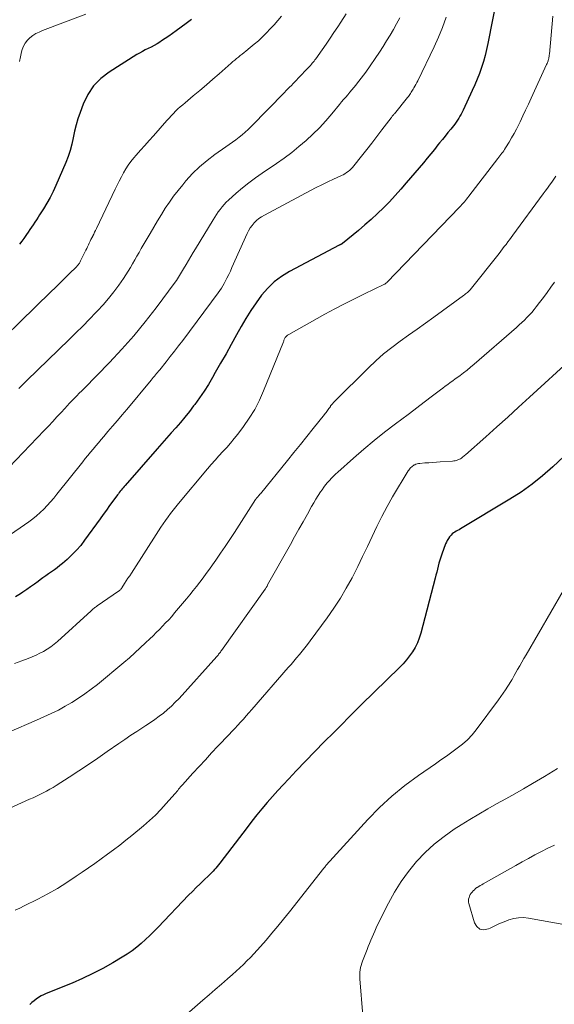
# Model space of a CAD drawing. Units: feet. Extents: x 1930000 to 1935042, y 564996 to 570000.
# Drawn here: x 1930980 to 1931055, y 566112 to 566249 of the extents above; entities that cross this region are included whole.
import ezdxf

# ---------------------------------------------------------------- set-up
doc = ezdxf.new("R2010")
doc.units = ezdxf.units.FT
doc.header["$LTSCALE"] = 100
doc.header["$MEASUREMENT"] = 0
doc.layers.add('CONTOUR INDEX', color=32, linetype='Continuous', lineweight=25)
doc.layers.add('CONTOUR INTERMEDIATE', color=40, linetype='Continuous', lineweight=15)

msp = doc.modelspace()

# ---------------------------------------------------------------- linework, layer by layer
at = {"layer": 'CONTOUR INDEX', "flags": 128}
for points, elevation in [([(1931047.33, 566256.09), (1931045.34, 566245.9), (1931045.16, 566245.06), (1931044.95, 566244.22), (1931044.71, 566243.39), (1931044.45, 566242.56), (1931044.16, 566241.75), (1931043.85, 566240.94), (1931043.51, 566240.15), (1931043.16, 566239.36), (1931041.89, 566236.62), (1931041.75, 566236.33), (1931041.6, 566236.04), (1931041.44, 566235.76), (1931041.27, 566235.48), (1931041.1, 566235.2), (1931040.91, 566234.94), (1931040.72, 566234.67), (1931040.52, 566234.42), (1931040.15, 566233.96), (1931039.76, 566233.48), (1931039.37, 566233), (1931038.98, 566232.52), (1931038.59, 566232.04), (1931038.37, 566231.76), (1931037.86, 566231.14), (1931037.35, 566230.52), (1931036.84, 566229.91), (1931036.33, 566229.29), (1931033.94, 566226.48), (1931033.17, 566225.59), (1931032.39, 566224.71), (1931031.58, 566223.85), (1931030.76, 566223.01), (1931029.91, 566222.19), (1931029.05, 566221.38), (1931028.17, 566220.61), (1931027.27, 566219.85), (1931025.02, 566218.01), (1931024.98, 566217.97), (1931024.96, 566217.96), (1931024.9, 566217.92), (1931024.89, 566217.91), (1931024.87, 566217.91), (1931024.85, 566217.9), (1931024.84, 566217.89), (1931024.78, 566217.86), (1931024.73, 566217.84), (1931024.68, 566217.82), (1931024.64, 566217.8), (1931024.59, 566217.78), (1931017.64, 566214.11), (1931016.54, 566213.43), (1931015.52, 566212.67), (1931014.6, 566211.78), (1931013.75, 566210.81), (1931012.99, 566209.75), (1931012.25, 566208.68), (1931011.56, 566207.57), (1931010.91, 566206.45), (1931010.25, 566205.27), (1931009.51, 566203.95), (1931008.78, 566202.63), (1931008.03, 566201.31), (1931007.28, 566200), (1931006.9, 566199.32), (1931006.32, 566198.36), (1931005.72, 566197.41), (1931005.09, 566196.49), (1931004.43, 566195.58), (1931004.26, 566195.36), (1931003.66, 566194.58), (1931003.04, 566193.81), (1931002.41, 566193.06), (1931001.76, 566192.32), (1931001.1, 566191.59), (1931000.45, 566190.85), (1930999.8, 566190.11), (1930999.15, 566189.37), (1930994.72, 566184.28), (1930994.58, 566184.11), (1930994.44, 566183.95), (1930994.3, 566183.79), (1930994.16, 566183.62), (1930994.02, 566183.46), (1930993.88, 566183.29), (1930993.75, 566183.12), (1930993.62, 566182.94), (1930992.98, 566182.06), (1930992.53, 566181.45), (1930992.08, 566180.83), (1930991.63, 566180.22), (1930991.19, 566179.6), (1930989.04, 566176.62), (1930988.49, 566175.9), (1930987.9, 566175.22), (1930987.27, 566174.57), (1930986.6, 566173.95), (1930985.97, 566173.4), (1930985.59, 566173.09), (1930985.21, 566172.79), (1930984.81, 566172.51), (1930984.41, 566172.23), (1930984, 566171.96), (1930983.6, 566171.68), (1930983.21, 566171.4), (1930982.82, 566171.1), (1930982.55, 566170.89), (1930982.03, 566170.5), (1930981.5, 566170.11), (1930980.96, 566169.73), (1930980.41, 566169.37), (1930980.1, 566169.16), (1930979.38, 566168.72)], 1000), ([(1931003.95, 566249.27), (1931003.76, 566249.12), (1931003.58, 566248.97), (1931003.39, 566248.83), (1931003.2, 566248.69), (1931001.8, 566247.67), (1931001.3, 566247.31), (1931000.8, 566246.96), (1931000.3, 566246.61), (1930999.79, 566246.27), (1930999.54, 566246.1), (1930999.15, 566245.86), (1930998.75, 566245.63), (1930998.35, 566245.42), (1930997.93, 566245.22), (1930997.51, 566245.02), (1930997.1, 566244.82), (1930996.7, 566244.59), (1930996.31, 566244.36), (1930992.45, 566241.93), (1930991.28, 566241.02), (1930990.26, 566239.99), (1930989.47, 566238.78), (1930988.82, 566237.44), (1930988.4, 566236.3), (1930988.11, 566235.43), (1930987.85, 566234.56), (1930987.64, 566233.67), (1930987.46, 566232.78), (1930987.27, 566231.89), (1930987.04, 566231.01), (1930986.75, 566230.15), (1930986.41, 566229.3), (1930985.02, 566226.1), (1930984.64, 566225.27), (1930984.23, 566224.45), (1930983.78, 566223.66), (1930983.3, 566222.87), (1930982.76, 566222.02), (1930982.53, 566221.67), (1930982.31, 566221.33), (1930982.08, 566220.98), (1930981.86, 566220.64), (1930981.63, 566220.29), (1930981.4, 566219.95), (1930981.17, 566219.61), (1930980.94, 566219.26), (1930980.84, 566219.12), (1930980.56, 566218.71), (1930980.26, 566218.32), (1930979.95, 566217.93)], 1020), ([(1931056.74, 566189.04), (1931054.39, 566186.85), (1931052.97, 566185.61), (1931051.51, 566184.43), (1931049.97, 566183.35), (1931048.39, 566182.34), (1931041.5, 566178.21), (1931041.31, 566178.09), (1931041.11, 566177.98), (1931040.92, 566177.87), (1931040.73, 566177.76), (1931040.54, 566177.64), (1931040.37, 566177.5), (1931040.21, 566177.35), (1931040.07, 566177.19), (1931039.98, 566177.09), (1931039.82, 566176.86), (1931039.67, 566176.61), (1931039.54, 566176.36), (1931039.43, 566176.1), (1931038.91, 566174.67), (1931038.77, 566174.26), (1931038.63, 566173.85), (1931038.51, 566173.44), (1931038.4, 566173.02), (1931038.3, 566172.59), (1931038.19, 566172.17), (1931038.09, 566171.75), (1931037.98, 566171.33), (1931035.97, 566163.65), (1931035.76, 566162.97), (1931035.5, 566162.31), (1931035.18, 566161.68), (1931034.81, 566161.07), (1931034.4, 566160.49), (1931033.96, 566159.93), (1931033.49, 566159.4), (1931032.99, 566158.88), (1931027.68, 566153.69), (1931027.59, 566153.61), (1931027.51, 566153.53), (1931027.43, 566153.45), (1931027.35, 566153.37), (1931027.27, 566153.29), (1931027.19, 566153.21), (1931027.11, 566153.13), (1931027.03, 566153.05), (1931023.82, 566149.82), (1931022.5, 566148.48), (1931021.19, 566147.14), (1931019.88, 566145.79), (1931018.58, 566144.44), (1931017.53, 566143.34), (1931016.77, 566142.52), (1931016.01, 566141.7), (1931015.26, 566140.86), (1931014.53, 566140.02), (1931013.8, 566139.16), (1931013.09, 566138.3), (1931012.39, 566137.42), (1931011.71, 566136.54), (1931007.92, 566131.56), (1931007.74, 566131.34), (1931007.56, 566131.11), (1931007.37, 566130.9), (1931007.18, 566130.68), (1931006.98, 566130.47), (1931006.79, 566130.26), (1931006.58, 566130.06), (1931006.38, 566129.86), (1931005.7, 566129.21), (1931005.16, 566128.69), (1931004.62, 566128.16), (1931004.09, 566127.63), (1931003.56, 566127.09), (1930999.31, 566122.66), (1930998.73, 566122.07), (1930998.15, 566121.5), (1930997.55, 566120.94), (1930996.94, 566120.38), (1930996.31, 566119.86), (1930995.67, 566119.36), (1930994.99, 566118.9), (1930994.3, 566118.46), (1930992.97, 566117.68), (1930991.58, 566116.9), (1930990.18, 566116.17), (1930988.74, 566115.49), (1930987.28, 566114.86), (1930983.67, 566113.39), (1930983.31, 566113.22), (1930982.96, 566113.05), (1930982.62, 566112.84), (1930982.29, 566112.62), (1930981.98, 566112.38), (1930981.68, 566112.12), (1930981.4, 566111.84)], 980)]:
    msp.add_lwpolyline(points, dxfattribs=dict(at, elevation=elevation))
at = {"layer": 'CONTOUR INTERMEDIATE', "flags": 128}
for points, elevation in [([(1931025.54, 566250.04), (1931024.8, 566248.9), (1931024.38, 566248.26), (1931023.84, 566247.45), (1931023.3, 566246.64), (1931022.75, 566245.84), (1931022.2, 566245.05), (1931021.3, 566243.77), (1931021.19, 566243.62), (1931021.07, 566243.46), (1931020.95, 566243.31), (1931020.82, 566243.16), (1931020.7, 566243.02), (1931020.57, 566242.87), (1931020.44, 566242.73), (1931020.31, 566242.59), (1931018.84, 566241.06), (1931018.6, 566240.82), (1931018.37, 566240.57), (1931018.13, 566240.32), (1931017.9, 566240.08), (1931017.66, 566239.83), (1931017.43, 566239.58), (1931017.19, 566239.34), (1931016.95, 566239.09), (1931012.29, 566234.33), (1931011.88, 566233.93), (1931011.47, 566233.55), (1931011.03, 566233.19), (1931010.59, 566232.84), (1931010.14, 566232.5), (1931009.68, 566232.16), (1931009.22, 566231.83), (1931008.76, 566231.51), (1931007.23, 566230.43), (1931006.13, 566229.6), (1931005.09, 566228.72), (1931004.12, 566227.76), (1931003.19, 566226.75), (1931002.73, 566226.22), (1931002.08, 566225.42), (1931001.46, 566224.61), (1931000.87, 566223.78), (1931000.3, 566222.93), (1930999.76, 566222.06), (1930999.22, 566221.19), (1930998.69, 566220.31), (1930998.17, 566219.43), (1930996.94, 566217.31), (1930996.63, 566216.78), (1930996.33, 566216.26), (1930996.04, 566215.73), (1930995.74, 566215.2), (1930995.44, 566214.68), (1930995.13, 566214.16), (1930994.8, 566213.65), (1930994.46, 566213.15), (1930993.81, 566212.22), (1930993.11, 566211.28), (1930992.39, 566210.36), (1930991.62, 566209.48), (1930990.83, 566208.61), (1930990.62, 566208.39), (1930989.7, 566207.44), (1930988.77, 566206.5), (1930987.83, 566205.57), (1930986.88, 566204.64), (1930980.96, 566198.89), (1930980.59, 566198.52), (1930980.22, 566198.16), (1930979.85, 566197.79)], 1012), ([(1930989.21, 566250), (1930983.15, 566247.72), (1930982.69, 566247.52), (1930982.24, 566247.29), (1930981.82, 566247.02), (1930981.41, 566246.71), (1930981.06, 566246.36), (1930980.75, 566245.98), (1930980.52, 566245.55), (1930980.34, 566245.08), (1930980.24, 566244.74), (1930980.07, 566244.07), (1930979.94, 566243.4)], 1024), ([(1931016.5, 566249.74), (1931016, 566249.13), (1931015.49, 566248.53), (1931014.96, 566247.96), (1931014.42, 566247.39), (1931014.35, 566247.32), (1931013.82, 566246.81), (1931013.29, 566246.31), (1931012.73, 566245.82), (1931012.17, 566245.35), (1931011.54, 566244.84), (1931011.29, 566244.64), (1931011.03, 566244.43), (1931010.77, 566244.22), (1931010.51, 566244.02), (1931010.26, 566243.81), (1931010, 566243.6), (1931009.75, 566243.39), (1931009.5, 566243.17), (1931007.83, 566241.7), (1931006.93, 566240.92), (1931006.03, 566240.14), (1931005.12, 566239.37), (1931004.21, 566238.61), (1931003.07, 566237.66), (1931002.73, 566237.37), (1931002.39, 566237.08), (1931002.07, 566236.78), (1931001.74, 566236.47), (1931001.43, 566236.15), (1931001.12, 566235.83), (1931000.82, 566235.51), (1931000.52, 566235.18), (1930998.64, 566233.05), (1930998.05, 566232.38), (1930997.45, 566231.7), (1930996.85, 566231.03), (1930996.25, 566230.35), (1930995.9, 566229.96), (1930995.49, 566229.47), (1930995.12, 566228.96), (1930994.77, 566228.42), (1930994.46, 566227.87), (1930994.17, 566227.3), (1930993.88, 566226.73), (1930993.59, 566226.16), (1930993.32, 566225.58), (1930990.69, 566220.09), (1930990.57, 566219.84), (1930990.44, 566219.58), (1930990.31, 566219.33), (1930990.18, 566219.07), (1930990.17, 566219.06), (1930990.04, 566218.81), (1930989.92, 566218.57), (1930989.8, 566218.32), (1930989.68, 566218.07), (1930989.57, 566217.82), (1930989.45, 566217.57), (1930989.33, 566217.33), (1930989.21, 566217.08), (1930988.48, 566215.58), (1930988.43, 566215.47), (1930988.37, 566215.37), (1930988.31, 566215.28), (1930988.24, 566215.18), (1930988.17, 566215.09), (1930988.09, 566215), (1930988.02, 566214.91), (1930987.94, 566214.83), (1930986.85, 566213.75), (1930986.22, 566213.12), (1930985.59, 566212.5), (1930984.96, 566211.88), (1930984.33, 566211.26), (1930973.64, 566200.85)], 1016), ([(1931039.52, 566249.57), (1931039.01, 566248.17), (1931038.44, 566246.8), (1931037.82, 566245.44), (1931035.55, 566240.72), (1931035.42, 566240.47), (1931035.29, 566240.22), (1931035.16, 566239.98), (1931035.02, 566239.73), (1931034.92, 566239.56), (1931034.83, 566239.41), (1931034.74, 566239.25), (1931034.64, 566239.11), (1931034.54, 566238.96), (1931034.44, 566238.81), (1931034.34, 566238.67), (1931034.23, 566238.53), (1931034.12, 566238.39), (1931032.28, 566236.12), (1931032.22, 566236.05), (1931032.16, 566235.98), (1931032.1, 566235.9), (1931032.04, 566235.83), (1931031.99, 566235.76), (1931031.93, 566235.68), (1931031.87, 566235.61), (1931031.81, 566235.53), (1931030.54, 566233.85), (1931029.84, 566232.94), (1931029.14, 566232.02), (1931028.43, 566231.12), (1931027.71, 566230.22), (1931026.61, 566228.83), (1931026.43, 566228.62), (1931026.24, 566228.43), (1931026.04, 566228.24), (1931025.83, 566228.06), (1931025.61, 566227.9), (1931025.38, 566227.75), (1931025.15, 566227.61), (1931024.9, 566227.49), (1931023.78, 566226.98), (1931022.97, 566226.61), (1931022.16, 566226.22), (1931021.36, 566225.82), (1931020.57, 566225.41), (1931014.13, 566221.98), (1931013.75, 566221.75), (1931013.38, 566221.5), (1931013.04, 566221.21), (1931012.72, 566220.89), (1931012.43, 566220.54), (1931012.16, 566220.18), (1931011.93, 566219.79), (1931011.73, 566219.39), (1931009.61, 566214.66), (1931009.38, 566214.17), (1931009.15, 566213.68), (1931008.91, 566213.2), (1931008.66, 566212.72), (1931008.52, 566212.44), (1931008.33, 566212.1), (1931008.14, 566211.77), (1931007.93, 566211.46), (1931007.7, 566211.14), (1931002.73, 566204.48), (1931002.16, 566203.73), (1931001.59, 566202.98), (1931001, 566202.24), (1931000.41, 566201.5), (1930999.52, 566200.4), (1930999.37, 566200.22), (1930999.22, 566200.04), (1930999.07, 566199.86), (1930998.92, 566199.68), (1930998.78, 566199.5), (1930998.63, 566199.32), (1930998.48, 566199.14), (1930998.33, 566198.96), (1930994.91, 566194.88), (1930994.26, 566194.11), (1930993.61, 566193.33), (1930992.95, 566192.55), (1930992.3, 566191.77), (1930991.73, 566191.1), (1930991.36, 566190.66), (1930990.98, 566190.22), (1930990.61, 566189.78), (1930990.24, 566189.34), (1930989.87, 566188.9), (1930989.5, 566188.46), (1930989.13, 566188.01), (1930988.77, 566187.56), (1930985.16, 566183.05), (1930984.72, 566182.51), (1930984.27, 566181.99), (1930983.81, 566181.47), (1930983.34, 566180.97), (1930982.85, 566180.48), (1930982.34, 566180.02), (1930981.8, 566179.59), (1930981.25, 566179.17), (1930978.1, 566176.99)], 1004), ([(1931033.02, 566249.5), (1931032.59, 566248.68), (1931032.15, 566247.86), (1931031.68, 566247.06), (1931031.2, 566246.27), (1931030.7, 566245.5), (1931030.19, 566244.73), (1931028.28, 566241.94), (1931027.97, 566241.51), (1931027.66, 566241.09), (1931027.34, 566240.67), (1931027.01, 566240.26), (1931026.9, 566240.12), (1931026.62, 566239.78), (1931026.34, 566239.44), (1931026.05, 566239.11), (1931025.77, 566238.77), (1931025.49, 566238.44), (1931025.2, 566238.11), (1931024.92, 566237.77), (1931024.64, 566237.43), (1931023.54, 566236.1), (1931022.69, 566235.12), (1931021.82, 566234.17), (1931020.9, 566233.26), (1931019.95, 566232.37), (1931018.96, 566231.53), (1931017.95, 566230.71), (1931016.9, 566229.94), (1931015.84, 566229.19), (1931013.81, 566227.83), (1931012.87, 566227.17), (1931011.95, 566226.48), (1931011.06, 566225.76), (1931010.18, 566225.02), (1931009.12, 566224.08), (1931008.8, 566223.78), (1931008.5, 566223.46), (1931008.22, 566223.13), (1931007.95, 566222.78), (1931007.69, 566222.42), (1931007.44, 566222.06), (1931007.2, 566221.69), (1931006.97, 566221.32), (1931004.51, 566217.29), (1931004.18, 566216.74), (1931003.85, 566216.2), (1931003.53, 566215.65), (1931003.2, 566215.11), (1931002.84, 566214.48), (1931002.7, 566214.25), (1931002.56, 566214.02), (1931002.42, 566213.78), (1931002.29, 566213.55), (1931002.15, 566213.32), (1931002, 566213.09), (1931001.85, 566212.86), (1931001.69, 566212.64), (1930999.03, 566209.05), (1930997.49, 566207.07), (1930995.91, 566205.14), (1930994.25, 566203.27), (1930992.53, 566201.44), (1930988.98, 566197.81), (1930988.64, 566197.47), (1930988.29, 566197.12), (1930987.95, 566196.77), (1930987.61, 566196.43), (1930987.27, 566196.08), (1930986.93, 566195.73), (1930986.6, 566195.38), (1930986.27, 566195.02), (1930985.75, 566194.46), (1930985.17, 566193.82), (1930984.58, 566193.18), (1930983.98, 566192.55), (1930983.39, 566191.92), (1930978.52, 566186.81)], 1008), ([(1931054.4, 566249.75), (1931053.92, 566244.45), (1931053.9, 566244.33), (1931053.89, 566244.21), (1931053.87, 566244.1), (1931053.86, 566243.98), (1931053.84, 566243.9), (1931053.83, 566243.82), (1931053.81, 566243.75), (1931053.79, 566243.67), (1931053.77, 566243.6), (1931053.73, 566243.5), (1931053.69, 566243.37), (1931053.64, 566243.25), (1931053.59, 566243.13), (1931053.53, 566243.01), (1931051.37, 566238.29), (1931050.99, 566237.46), (1931050.6, 566236.63), (1931050.21, 566235.81), (1931049.82, 566234.99), (1931049.64, 566234.61), (1931049.32, 566233.98), (1931049, 566233.36), (1931048.65, 566232.75), (1931048.29, 566232.15), (1931047.79, 566231.34), (1931047.67, 566231.15), (1931047.54, 566230.96), (1931047.42, 566230.78), (1931047.28, 566230.6), (1931047.15, 566230.42), (1931047.01, 566230.24), (1931046.88, 566230.06), (1931046.74, 566229.88), (1931042.69, 566224.62), (1931042.53, 566224.42), (1931042.37, 566224.22), (1931042.21, 566224.03), (1931042.05, 566223.83), (1931041.88, 566223.64), (1931041.71, 566223.45), (1931041.54, 566223.27), (1931041.37, 566223.08), (1931031.25, 566212.6), (1931031.21, 566212.55), (1931031.16, 566212.51), (1931031.11, 566212.47), (1931031.06, 566212.43), (1931031, 566212.39), (1931030.95, 566212.36), (1931030.89, 566212.33), (1931030.83, 566212.3), (1931028.13, 566211.01), (1931026.73, 566210.32), (1931025.33, 566209.62), (1931023.95, 566208.89), (1931022.58, 566208.14), (1931017.56, 566205.34), (1931017.47, 566205.28), (1931017.37, 566205.22), (1931017.28, 566205.15), (1931017.2, 566205.07), (1931017.11, 566204.98), (1931017.05, 566204.9), (1931016.99, 566204.81), (1931016.95, 566204.71), (1931016.91, 566204.61), (1931016.87, 566204.51), (1931016.83, 566204.41), (1931016.79, 566204.31), (1931014.03, 566197.48), (1931013.44, 566196.16), (1931012.78, 566194.88), (1931012.02, 566193.66), (1931011.2, 566192.47), (1931010.43, 566191.44), (1931009.93, 566190.81), (1931009.42, 566190.18), (1931008.89, 566189.58), (1931008.34, 566188.99), (1931007.79, 566188.4), (1931007.25, 566187.8), (1931006.72, 566187.2), (1931006.19, 566186.58), (1931002.14, 566181.75), (1931001.77, 566181.29), (1931001.4, 566180.83), (1931001.04, 566180.36), (1931000.68, 566179.88), (1931000.34, 566179.4), (1931000, 566178.92), (1930999.67, 566178.43), (1930999.34, 566177.93), (1930995.57, 566172.05), (1930995.33, 566171.68), (1930995.09, 566171.31), (1930994.85, 566170.94), (1930994.62, 566170.57), (1930994.23, 566169.97), (1930994.18, 566169.9), (1930994.13, 566169.84), (1930994.08, 566169.78), (1930994.03, 566169.72), (1930993.97, 566169.66), (1930993.91, 566169.61), (1930993.84, 566169.56), (1930993.78, 566169.51), (1930990.79, 566167.47), (1930990.68, 566167.39), (1930990.57, 566167.31), (1930990.46, 566167.23), (1930990.35, 566167.14), (1930990.24, 566167.05), (1930990.14, 566166.96), (1930990.03, 566166.87), (1930989.93, 566166.77), (1930985.23, 566162.5), (1930984.78, 566162.11), (1930984.31, 566161.75), (1930983.82, 566161.43), (1930983.31, 566161.12), (1930982.79, 566160.85), (1930982.26, 566160.59), (1930981.71, 566160.36), (1930981.16, 566160.15), (1930980.25, 566159.82), (1930979.25, 566159.45)], 996), ([(1931054.83, 566227.42), (1931054.55, 566227), (1931054.25, 566226.58), (1931053.95, 566226.16), (1931053.65, 566225.75), (1931053.35, 566225.34), (1931053.05, 566224.93), (1931048.84, 566219.2), (1931048.6, 566218.87), (1931048.36, 566218.55), (1931048.12, 566218.23), (1931047.88, 566217.9), (1931047.63, 566217.58), (1931047.39, 566217.26), (1931047.14, 566216.94), (1931046.89, 566216.62), (1931042.88, 566211.56), (1931042.79, 566211.46), (1931042.49, 566211.2), (1931042.36, 566211.09), (1931042.22, 566210.98), (1931042.08, 566210.87), (1931041.94, 566210.77), (1931037.79, 566207.75), (1931036.61, 566206.91), (1931035.44, 566206.06), (1931034.26, 566205.22), (1931033.07, 566204.38), (1931031.91, 566203.52), (1931030.78, 566202.62), (1931029.7, 566201.67), (1931028.65, 566200.67), (1931023.91, 566195.97), (1931023.77, 566195.83), (1931023.63, 566195.67), (1931023.5, 566195.52), (1931023.38, 566195.35), (1931023.35, 566195.3), (1931023.25, 566195.16), (1931023.15, 566195.02), (1931023.05, 566194.88), (1931022.95, 566194.73), (1931022.84, 566194.59), (1931022.74, 566194.45), (1931022.63, 566194.32), (1931022.53, 566194.18), (1931020.95, 566192.22), (1931020.06, 566191.1), (1931019.16, 566189.99), (1931018.26, 566188.88), (1931017.36, 566187.77), (1931013.57, 566183.12), (1931013.49, 566183.03), (1931013.41, 566182.93), (1931013.33, 566182.83), (1931013.25, 566182.74), (1931013.16, 566182.63), (1931013.12, 566182.59), (1931013.09, 566182.55), (1931013.05, 566182.51), (1931013.02, 566182.47), (1931012.99, 566182.42), (1931012.96, 566182.38), (1931012.93, 566182.34), (1931012.9, 566182.29), (1931009.95, 566177.71), (1931009.31, 566176.74), (1931008.67, 566175.77), (1931008.02, 566174.81), (1931007.36, 566173.86), (1931006.89, 566173.19), (1931006.46, 566172.58), (1931006.02, 566171.98), (1931005.57, 566171.38), (1931005.11, 566170.78), (1931004.65, 566170.19), (1931004.19, 566169.61), (1931003.72, 566169.03), (1931003.24, 566168.45), (1931001.6, 566166.48), (1931001.19, 566166), (1931000.78, 566165.54), (1931000.35, 566165.08), (1930999.92, 566164.62), (1930999.48, 566164.18), (1930999.04, 566163.74), (1930998.59, 566163.3), (1930998.14, 566162.87), (1930997.56, 566162.31), (1930996.81, 566161.61), (1930996.06, 566160.92), (1930995.28, 566160.24), (1930994.5, 566159.58), (1930990.82, 566156.51), (1930989.97, 566155.83), (1930989.09, 566155.19), (1930988.19, 566154.58), (1930987.26, 566154.01), (1930986.34, 566153.47), (1930985.86, 566153.2), (1930985.37, 566152.93), (1930984.87, 566152.68), (1930984.36, 566152.45), (1930983.85, 566152.22), (1930983.34, 566151.99), (1930982.83, 566151.76), (1930982.32, 566151.54), (1930978.48, 566149.85)], 992), ([(1931054.65, 566212.63), (1931054.14, 566211.91), (1931053.62, 566211.2), (1931053.09, 566210.49), (1931052.56, 566209.79), (1931052.09, 566209.18), (1931051.78, 566208.79), (1931051.46, 566208.41), (1931051.13, 566208.05), (1931050.79, 566207.68), (1931050.44, 566207.33), (1931050.08, 566206.99), (1931049.72, 566206.65), (1931049.34, 566206.32), (1931043.41, 566201.17), (1931042.93, 566200.76), (1931042.44, 566200.37), (1931041.95, 566199.98), (1931041.45, 566199.61), (1931041.13, 566199.38), (1931040.78, 566199.13), (1931040.44, 566198.87), (1931040.09, 566198.62), (1931039.74, 566198.37), (1931039.39, 566198.12), (1931039.04, 566197.86), (1931038.7, 566197.6), (1931038.36, 566197.34), (1931037.44, 566196.63), (1931036.63, 566196.01), (1931035.83, 566195.4), (1931035.02, 566194.79), (1931034.21, 566194.18), (1931032.42, 566192.85), (1931030.92, 566191.7), (1931029.45, 566190.53), (1931028, 566189.33), (1931026.58, 566188.09), (1931024.38, 566186.14), (1931024.08, 566185.86), (1931023.78, 566185.57), (1931023.49, 566185.28), (1931023.21, 566184.97), (1931022.95, 566184.66), (1931022.68, 566184.34), (1931022.43, 566184.01), (1931022.19, 566183.67), (1931021.98, 566183.37), (1931021.65, 566182.88), (1931021.33, 566182.37), (1931021.02, 566181.86), (1931020.72, 566181.35), (1931020.13, 566180.27), (1931019.54, 566179.21), (1931018.95, 566178.15), (1931018.36, 566177.09), (1931017.76, 566176.03), (1931014.59, 566170.38), (1931014.55, 566170.3), (1931014.5, 566170.23), (1931014.46, 566170.15), (1931014.41, 566170.08), (1931014.36, 566170.01), (1931014.32, 566169.93), (1931014.27, 566169.86), (1931014.22, 566169.79), (1931008.14, 566161.23), (1931008.07, 566161.13), (1931007.99, 566161.02), (1931007.91, 566160.92), (1931007.83, 566160.81), (1931007.74, 566160.71), (1931007.66, 566160.61), (1931007.57, 566160.51), (1931007.49, 566160.41), (1931002.22, 566154.57), (1931001.7, 566154.03), (1931001.17, 566153.5), (1931000.61, 566153), (1931000.04, 566152.52), (1930999.45, 566152.06), (1930998.84, 566151.62), (1930998.23, 566151.19), (1930997.6, 566150.78), (1930997.17, 566150.5), (1930996.32, 566149.96), (1930995.48, 566149.41), (1930994.65, 566148.85), (1930993.82, 566148.28), (1930992.2, 566147.14), (1930990.88, 566146.23), (1930989.56, 566145.34), (1930988.22, 566144.46), (1930986.88, 566143.59), (1930985.08, 566142.43), (1930984.63, 566142.15), (1930984.18, 566141.88), (1930983.72, 566141.63), (1930983.26, 566141.39), (1930982.79, 566141.16), (1930982.31, 566140.93), (1930981.84, 566140.7), (1930981.36, 566140.49), (1930977.41, 566138.7)], 988), ([(1931057.04, 566201.99), (1931051.14, 566196.57), (1931049.62, 566195.19), (1931048.1, 566193.81), (1931046.58, 566192.44), (1931045.05, 566191.07), (1931042.19, 566188.54), (1931042.09, 566188.44), (1931041.98, 566188.35), (1931041.86, 566188.26), (1931041.75, 566188.16), (1931041.64, 566188.08), (1931041.52, 566188), (1931041.39, 566187.93), (1931041.26, 566187.87), (1931041.16, 566187.83), (1931040.97, 566187.77), (1931040.78, 566187.72), (1931040.59, 566187.68), (1931040.39, 566187.66), (1931038.69, 566187.54), (1931038.15, 566187.51), (1931037.61, 566187.47), (1931037.07, 566187.43), (1931036.53, 566187.4), (1931035.82, 566187.35), (1931035.64, 566187.32), (1931035.46, 566187.29), (1931035.29, 566187.23), (1931035.12, 566187.16), (1931035.06, 566187.12), (1931034.93, 566187.05), (1931034.81, 566186.97), (1931034.7, 566186.88), (1931034.59, 566186.79), (1931034.47, 566186.66), (1931034.37, 566186.54), (1931034.28, 566186.42), (1931034.19, 566186.29), (1931032.04, 566182.66), (1931031.27, 566181.31), (1931030.53, 566179.95), (1931029.83, 566178.56), (1931029.17, 566177.15), (1931028.52, 566175.74), (1931027.85, 566174.34), (1931027.16, 566172.95), (1931026.46, 566171.57), (1931026.37, 566171.39), (1931025.57, 566169.95), (1931024.74, 566168.53), (1931023.83, 566167.15), (1931022.89, 566165.8), (1931020.52, 566162.58), (1931020.16, 566162.1), (1931019.79, 566161.62), (1931019.41, 566161.15), (1931019.03, 566160.69), (1931018.64, 566160.22), (1931018.25, 566159.76), (1931017.86, 566159.31), (1931017.46, 566158.85), (1931012.36, 566152.99), (1931011.98, 566152.54), (1931011.59, 566152.11), (1931011.2, 566151.67), (1931010.8, 566151.24), (1931010.41, 566150.81), (1931010.01, 566150.38), (1931009.61, 566149.95), (1931009.2, 566149.52), (1931007.65, 566147.88), (1931006.77, 566146.95), (1931005.89, 566146.01), (1931005.02, 566145.06), (1931004.15, 566144.11), (1931002.7, 566142.52), (1931002.56, 566142.36), (1931002.42, 566142.21), (1931002.29, 566142.05), (1931002.16, 566141.89), (1931002.03, 566141.73), (1931001.9, 566141.56), (1931001.76, 566141.41), (1931001.62, 566141.25), (1931000.44, 566139.88), (1930999.69, 566139.06), (1930998.91, 566138.27), (1930998.1, 566137.51), (1930997.26, 566136.79), (1930995.65, 566135.45), (1930994.8, 566134.77), (1930993.95, 566134.1), (1930993.09, 566133.45), (1930992.22, 566132.81), (1930991.34, 566132.18), (1930990.45, 566131.55), (1930989.57, 566130.93), (1930988.68, 566130.31), (1930987.88, 566129.75), (1930986.57, 566128.89), (1930985.24, 566128.06), (1930983.88, 566127.29), (1930982.5, 566126.55), (1930980.62, 566125.61), (1930979.99, 566125.3), (1930979.35, 566125.01)], 984), ([(1931055.86, 566169.56), (1931050.66, 566160.62), (1931050.37, 566160.11), (1931050.07, 566159.6), (1931049.78, 566159.09), (1931049.49, 566158.58), (1931049.01, 566157.74), (1931048.96, 566157.65), (1931048.91, 566157.56), (1931048.86, 566157.48), (1931048.81, 566157.39), (1931048.76, 566157.31), (1931048.71, 566157.22), (1931048.66, 566157.14), (1931048.61, 566157.05), (1931048.1, 566156.25), (1931047.79, 566155.77), (1931047.47, 566155.3), (1931047.14, 566154.83), (1931046.81, 566154.37), (1931043.71, 566150.19), (1931043.12, 566149.47), (1931042.49, 566148.79), (1931041.8, 566148.17), (1931041.07, 566147.6), (1931040.31, 566147.05), (1931039.54, 566146.51), (1931038.78, 566145.98), (1931038.01, 566145.44), (1931035.65, 566143.82), (1931033.76, 566142.42), (1931031.94, 566140.94), (1931030.22, 566139.34), (1931028.57, 566137.65), (1931022.77, 566131.28), (1931022.72, 566131.23), (1931022.68, 566131.18), (1931022.64, 566131.13), (1931022.6, 566131.08), (1931022.55, 566131.03), (1931022.51, 566130.97), (1931022.47, 566130.92), (1931022.43, 566130.87), (1931017.62, 566124.77), (1931016.82, 566123.77), (1931016.01, 566122.78), (1931015.19, 566121.8), (1931014.36, 566120.83), (1931013.59, 566119.95), (1931013.13, 566119.43), (1931012.66, 566118.92), (1931012.18, 566118.42), (1931011.69, 566117.93), (1931011.2, 566117.45), (1931010.69, 566116.97), (1931010.18, 566116.5), (1931009.66, 566116.04), (1931008.99, 566115.45), (1931008.13, 566114.7), (1931007.28, 566113.95), (1931006.42, 566113.2), (1931005.56, 566112.45), (1931000.72, 566108.24)], 976), ([(1931055.05, 566144.78), (1931054.46, 566144.39), (1931053.86, 566144.02), (1931053.26, 566143.66), (1931051.58, 566142.68), (1931050.33, 566141.96), (1931049.08, 566141.25), (1931047.82, 566140.54), (1931046.56, 566139.85), (1931045.31, 566139.14), (1931044.06, 566138.42), (1931042.83, 566137.67), (1931041.6, 566136.91), (1931040.65, 566136.31), (1931039.21, 566135.31), (1931037.84, 566134.24), (1931036.56, 566133.05), (1931035.35, 566131.79), (1931034.24, 566130.43), (1931033.21, 566129.02), (1931032.29, 566127.53), (1931031.45, 566125.99), (1931029.94, 566122.96), (1931029.73, 566122.54), (1931029.53, 566122.11), (1931029.35, 566121.69), (1931029.17, 566121.26), (1931028.99, 566120.83), (1931028.82, 566120.39), (1931028.64, 566119.96), (1931028.47, 566119.53), (1931027.84, 566117.92), (1931027.73, 566117.62), (1931027.64, 566117.32), (1931027.57, 566117.01), (1931027.51, 566116.69), (1931027.48, 566116.37), (1931027.46, 566116.05), (1931027.46, 566115.74), (1931027.48, 566115.42), (1931027.86, 566110.35)], 972), ([(1931054.62, 566134.1), (1931053.71, 566133.65), (1931052.81, 566133.19), (1931051.91, 566132.72), (1931051.02, 566132.24), (1931050.13, 566131.75), (1931049.24, 566131.25), (1931044.69, 566128.7), (1931044.48, 566128.57), (1931044.26, 566128.45), (1931044.05, 566128.31), (1931043.84, 566128.18), (1931043.81, 566128.16), (1931043.62, 566128.02), (1931043.45, 566127.88), (1931043.28, 566127.72), (1931043.12, 566127.55), (1931042.98, 566127.37), (1931042.86, 566127.19), (1931042.77, 566126.99), (1931042.7, 566126.79), (1931042.65, 566126.57), (1931042.63, 566126.36), (1931042.65, 566126.15), (1931042.69, 566125.94), (1931043.45, 566123.26), (1931043.8, 566122.72), (1931044.23, 566122.37), (1931044.78, 566122.29), (1931045.42, 566122.4), (1931045.65, 566122.52), (1931046.29, 566122.84), (1931046.94, 566123.14), (1931047.59, 566123.41), (1931048.26, 566123.67), (1931048.94, 566123.86), (1931049.62, 566123.97), (1931050.31, 566123.98), (1931051.01, 566123.91), (1931056.46, 566122.91)], 968)]:
    msp.add_lwpolyline(points, dxfattribs=dict(at, elevation=elevation))

doc.saveas('drawing.dxf')
